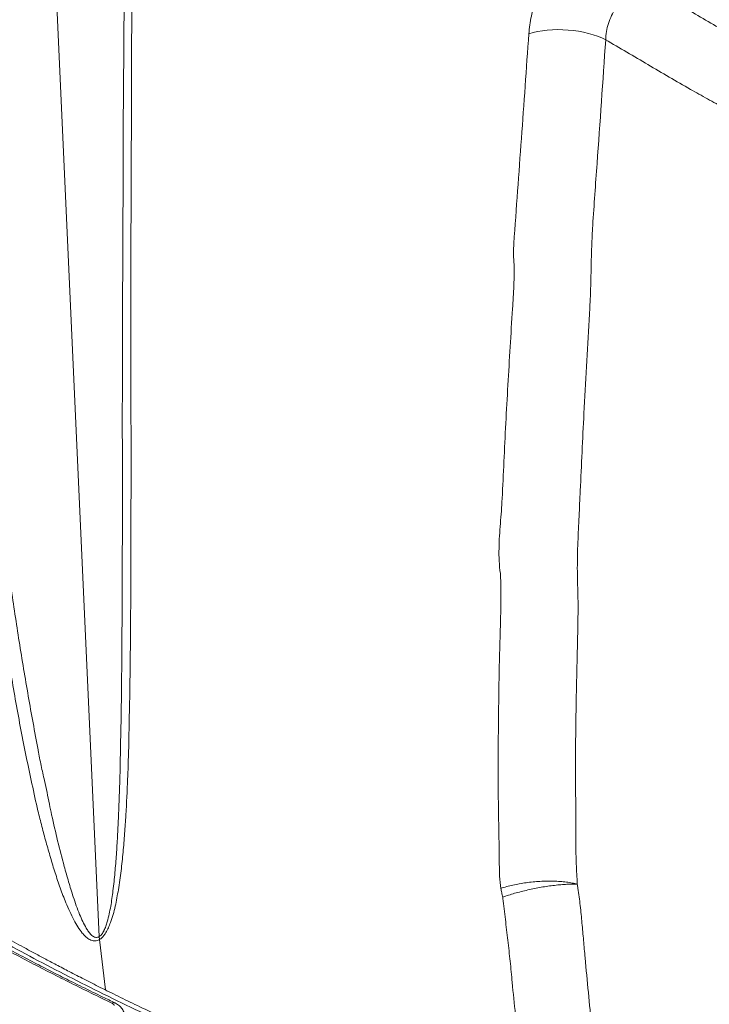
# Model space of a CAD drawing. Units: millimetres. Extents: x 0 to 420, y 0 to 297.
# Drawn here: x 107 to 120, y 68 to 87 of the extents above; entities that cross this region are included whole.
import ezdxf

# ---------------------------------------------------------------- set-up
doc = ezdxf.new("R2010")
doc.units = ezdxf.units.MM
doc.linetypes.add('SLD-Continua', pattern=[0])

msp = doc.modelspace()

# ---------------------------------------------------------------- linework, layer by layer
at = {"color": 7, "linetype": 'SLD-Continua', "lineweight": 18}
for p, q in [((107.50786, 87.83488), (108.35574, 69.19384)), ((108.36045, 69.13634), (108.35574, 69.19384)), ((108.48044, 68.16029), (108.36045, 69.13634))]:
    msp.add_line(p, q, dxfattribs=at)
at = {"color": 7, "linetype": 'SLD-Continua', "lineweight": 18, "flags": 128}
msp.add_lwpolyline([(118.18443, 86.5814), (118.10871, 86.61698), (118.0271, 86.64958), (117.94027, 86.67893), (117.84894, 86.70478), (117.75386, 86.72692), (117.65582, 86.74518), (117.55563, 86.75939), (117.4541, 86.76945), (117.35209, 86.77526), (117.25043, 86.77679), (117.14996, 86.77402), (117.05151, 86.76696), (116.95589, 86.75569), (116.8639, 86.74029), (116.77629, 86.72089), (116.69378, 86.69764)], dxfattribs=at)
at = {"color": 8, "linetype": 'SLD-Continua', "lineweight": 18}
msp.add_arc((108.63461, 67.84073), 0.07365, 65.750191, 116.678673, dxfattribs=at)
at = {"color": 7, "linetype": 'SLD-Continua', "lineweight": 18}
for points, knots in [([(109.00511, 89.13398), (109.00499, 89.12052), (109.0039, 88.99631), (109.00096, 88.65044), (108.99485, 87.87393), (108.98957, 87.09556), (108.98521, 86.31568), (108.98157, 85.75731), (108.98051, 85.08756), (108.98134, 84.52881), (108.97626, 83.74039), (108.97326, 82.72865), (108.97207, 81.37486), (108.97014, 80.23969), (108.97252, 79.32936), (108.9765, 78.75942), (108.97556, 78.11437), (108.9734, 77.39872), (108.97261, 76.49891), (108.96877, 75.59264), (108.96235, 74.75725), (108.9524, 73.99365), (108.93844, 73.30213), (108.92673, 72.72387), (108.90593, 72.13905), (108.88163, 71.66735), (108.85107, 71.19254), (108.82228, 70.83249), (108.78384, 70.4695), (108.74148, 70.17239), (108.70196, 69.94327), (108.66945, 69.78304), (108.629, 69.62298), (108.58455, 69.48371), (108.53784, 69.36656), (108.49574, 69.28452), (108.453, 69.22059), (108.41061, 69.17181), (108.37813, 69.14658), (108.36045, 69.13634), (108.36045, 69.13634)], [0, 0, 0, 0, 0.002092571, 0.019312302, 0.053752552, 0.122637691, 0.139860086, 0.174306461, 0.208775059, 0.243243407, 0.260545278, 0.329347248, 0.398291289, 0.467235101, 0.501730484, 0.536225614, 0.553631804, 0.598477088, 0.643321897, 0.688248386, 0.73317449, 0.76681226, 0.800450023, 0.834126985, 0.851041479, 0.884615874, 0.901557627, 0.918511244, 0.935447981, 0.952366696, 0.959712245, 0.967075241, 0.974413941, 0.981726261, 0.986360576, 0.990982223, 0.993846856, 0.996703953, 0.999999934, 1, 1, 1, 1]), ([(108.82525, 85.21109), (108.82525, 85.21109), (108.82652, 85.35603), (108.82986, 85.72523), (108.83328, 86.20427), (108.83876, 86.98459), (108.84565, 87.76392), (108.85314, 88.54048), (108.85661, 88.87244), (108.85777, 88.98261)], [0, 0, 0, 0, 0.00000034, 0.11436603, 0.29162691, 0.38024037, 0.73472788, 0.91196639, 1, 1, 1, 1]), ([(118.92875, 87.66294), (118.90252, 87.65372), (118.82799, 87.62755), (118.71058, 87.56142), (118.58491, 87.45942), (118.4725, 87.33542), (118.37668, 87.19777), (118.2968, 87.04827), (118.23538, 86.89499), (118.19421, 86.7368), (118.18772, 86.63372), (118.18443, 86.5814)], [0, 0, 0, 0, 0.06289346, 0.17869812, 0.29844075, 0.4137808, 0.53262278, 0.64764833, 0.76602311, 0.88124563, 1, 1, 1, 1]), ([(118.92875, 87.66294), (119.19415, 87.50694), (119.72494, 87.19496), (120.38446, 86.8076), (120.91956, 86.50802), (121.32323, 86.29242), (121.70622, 86.10116), (122.06746, 85.934), (122.40542, 85.7905), (122.75572, 85.65734), (123.09018, 85.54649), (123.40674, 85.45723), (123.70215, 85.38728), (124.00539, 85.32909), (124.31468, 85.28404), (124.60545, 85.25585), (124.87511, 85.24169), (125.1222, 85.23737), (125.40789, 85.24209), (125.73115, 85.26045), (126.08978, 85.29606), (126.44437, 85.3447), (126.79384, 85.40427), (127.1852, 85.48249), (127.61667, 85.5811), (128.08679, 85.70159), (128.55001, 85.83115), (129.0077, 85.96748), (129.46124, 86.10833), (130.16137, 86.33078), (130.71075, 86.50575), (131.10994, 86.63289)], [0, 0, 0, 0, 0.07997342, 0.1599431, 0.19864683, 0.23735317, 0.27604477, 0.30554693, 0.33508574, 0.36459619, 0.39405962, 0.41645172, 0.43893555, 0.46142775, 0.48386764, 0.50622273, 0.52360474, 0.5410039, 0.55838879, 0.58391975, 0.60951437, 0.63516773, 0.66083109, 0.68641986, 0.72259152, 0.758778, 0.79500219, 0.83125802, 0.86751754, 0.90373794, 1, 1, 1, 1]), ([(116.69378, 86.69764), (116.69888, 86.75393), (116.70913, 86.86699), (116.74191, 87.04245), (116.78795, 87.22168), (116.82836, 87.34241), (116.85085, 87.4027), (116.85085, 87.4027)], [0, 0, 0, 0, 0.24451256, 0.49111389, 0.74439146, 0.99999806, 1, 1, 1, 1]), ([(108.36045, 69.13634), (108.36045, 69.13634), (108.34562, 69.12781), (108.31779, 69.1162), (108.27789, 69.11005), (108.23799, 69.11279), (108.19672, 69.12531), (108.14474, 69.15251), (108.08827, 69.19838), (108.01645, 69.27672), (107.9414, 69.38328), (107.86057, 69.52378), (107.78375, 69.68006), (107.69468, 69.88613), (107.59965, 70.13697), (107.50118, 70.43089), (107.41052, 70.72804), (107.32589, 71.02687), (107.24394, 71.32812), (107.15081, 71.70336), (107.05258, 72.15485), (106.90394, 72.85125), (106.73852, 73.73064), (106.55832, 74.79065), (106.4002, 75.85627), (106.26161, 76.76914), (106.16728, 77.54025), (106.06984, 78.36696), (105.91936, 79.65167), (105.78173, 81.06831), (105.67128, 82.15087), (105.60456, 82.90294), (105.54544, 83.65755), (105.46352, 84.65759), (105.38934, 85.65863), (105.33467, 86.43707), (105.30504, 86.882), (105.29761, 86.99369)], [0, 0, 0, 0, 0.00000007, 0.00275494, 0.00506438, 0.00743812, 0.01053362, 0.01368555, 0.01919906, 0.02479106, 0.03397427, 0.04322145, 0.05386796, 0.06453612, 0.08196386, 0.09941644, 0.11649317, 0.1335704, 0.15066674, 0.1677621, 0.19665032, 0.22554208, 0.28328377, 0.34100594, 0.39866192, 0.45632114, 0.48972267, 0.52312639, 0.5898036, 0.69800113, 0.75200912, 0.76560682, 0.81968307, 0.87375354, 0.92781908, 0.98188077, 1, 1, 1, 1]), ([(116.40266, 82.63288), (116.40266, 82.63288), (116.45, 83.31143), (116.55058, 84.66556), (116.64605, 86.02028), (116.69378, 86.69764)], [0, 0, 0, 0, 0.000000327, 0.499999832, 1, 1, 1, 1]), ([(118.18443, 86.5814), (118.13032, 85.78017), (118.04917, 84.57835), (117.94766, 83.24859), (117.9115, 82.57601), (117.90179, 82.16659), (117.89455, 81.79062), (117.88115, 81.45195), (117.83316, 80.64702), (117.76411, 79.44553), (117.70816, 78.17093), (117.66751, 77.34001), (117.64345, 76.84128), (117.63196, 76.42127), (117.63741, 76.07909), (117.64666, 75.82033), (117.6506, 75.39392), (117.63586, 74.80584), (117.61747, 74.05002), (117.60318, 73.29119), (117.59886, 72.52702), (117.60259, 71.88622), (117.60407, 71.37392), (117.60425, 70.98992), (117.61013, 70.60368), (117.62636, 70.34224), (117.63447, 70.21156)], [0, 0, 0, 0, 0.14913846, 0.22370126, 0.2485761, 0.27346128, 0.29834728, 0.31699488, 0.33564438, 0.44756087, 0.53948297, 0.5701365, 0.60078901, 0.63142685, 0.64678189, 0.66214185, 0.67749516, 0.72343518, 0.76937857, 0.81531934, 0.86146513, 0.90761067, 0.93071558, 0.9538299, 0.97692344, 1, 1, 1, 1]), ([(131.79866, 85.49518), (131.5634, 85.42121), (131.09287, 85.27327), (130.38953, 85.04716), (129.68189, 84.82394), (129.04416, 84.63245), (128.47712, 84.47412), (127.98289, 84.34723), (127.5396, 84.24582), (127.15004, 84.16743), (126.81686, 84.1085), (126.47732, 84.05754), (126.13149, 84.01602), (125.7799, 83.98532), (125.46768, 83.96907), (125.19672, 83.96349), (124.96707, 83.96454), (124.73711, 83.97164), (124.47794, 83.98658), (124.19121, 84.01267), (123.87914, 84.05307), (123.56846, 84.10528), (123.26056, 84.16937), (122.95626, 84.24461), (122.62568, 84.33893), (122.27243, 84.45507), (121.89845, 84.59512), (121.5357, 84.74627), (121.18085, 84.90766), (120.83382, 85.07714), (120.49309, 85.25355), (120.15907, 85.43449), (119.79998, 85.63604), (119.4158, 85.85779), (118.86913, 86.17973), (118.45831, 86.42074), (118.18443, 86.5814)], [0, 0, 0, 0, 0.05090672, 0.10181566, 0.15298028, 0.20413986, 0.23839772, 0.27266107, 0.30690549, 0.32897148, 0.35104408, 0.37310478, 0.39561411, 0.41813837, 0.44063969, 0.45514325, 0.46964652, 0.48426702, 0.49888735, 0.51912483, 0.53938403, 0.55962379, 0.58057272, 0.60154163, 0.62249665, 0.65061537, 0.67873883, 0.70716728, 0.73559881, 0.76456302, 0.793529, 0.82256408, 0.85160003, 0.88869857, 0.92579787, 1, 1, 1, 1]), ([(108.82279, 84.6005), (108.82279, 84.6005), (108.82168, 84.70051), (108.82044, 84.85117), (108.82128, 85.05486), (108.82318, 85.15834), (108.82525, 85.21109), (108.82525, 85.21109)], [0, 0, 0, 0, 0.0000021, 0.49965371, 0.74970263, 0.9999979, 1, 1, 1, 1]), ([(108.80203, 79.09776), (108.80203, 79.09776), (108.8046, 79.36558), (108.80926, 79.86138), (108.81003, 80.57795), (108.81143, 81.48443), (108.81456, 82.61422), (108.82093, 83.62899), (108.82442, 84.29095), (108.82336, 84.50119), (108.82279, 84.6005), (108.82279, 84.6005)], [0, 0, 0, 0, 0.00000024, 0.14256939, 0.26599341, 0.38941978, 0.63629405, 0.88312589, 0.94475108, 0.99999976, 1, 1, 1, 1]), ([(116.40572, 82.27569), (116.40572, 82.27569), (116.39832, 82.33512), (116.3942, 82.45461), (116.39923, 82.57334), (116.40266, 82.63288), (116.40266, 82.63288)], [0, 0, 0, 0, 0.00000371, 0.49798171, 0.99999627, 1, 1, 1, 1]), ([(116.37713, 81.36547), (116.37713, 81.36547), (116.38809, 81.5148), (116.40062, 81.73989), (116.41061, 82.04487), (116.40949, 82.1989), (116.40572, 82.27569), (116.40572, 82.27569)], [0, 0, 0, 0, 0.00000149, 0.49930891, 0.74970212, 0.99999851, 1, 1, 1, 1]), ([(116.14199, 76.23457), (116.14199, 76.23457), (116.1303, 76.31502), (116.11532, 76.47664), (116.11244, 76.7191), (116.12318, 76.96121), (116.1414, 77.20306), (116.16192, 77.44467), (116.18554, 77.84467), (116.21894, 78.66043), (116.28694, 79.88757), (116.34567, 80.87348), (116.37713, 81.36547), (116.37713, 81.36547)], [0, 0, 0, 0, 0.000000261, 0.046838905, 0.093704969, 0.140728908, 0.187881917, 0.235046297, 0.282084144, 0.421263457, 0.710631456, 0.999999738, 1, 1, 1, 1]), ([(108.78694, 73.75084), (108.78694, 73.75084), (108.7906, 74.02564), (108.79636, 74.60341), (108.80207, 75.48123), (108.80568, 76.68523), (108.80973, 77.70089), (108.80951, 78.60455), (108.8051, 78.9075), (108.80203, 79.09776), (108.80203, 79.09776)], [0, 0, 0, 0, 0.00000025, 0.15180385, 0.32019847, 0.48860864, 0.82573842, 0.89036626, 0.99999975, 1, 1, 1, 1]), ([(106.41561, 77.72011), (106.41561, 77.72011), (106.42636, 77.60615), (106.44916, 77.37864), (106.49466, 76.9732), (106.5632, 76.50739), (106.66974, 75.80016), (106.80193, 74.9143), (106.97826, 73.861), (107.10467, 73.16315), (107.17125, 72.81813), (107.17125, 72.81813)], [0, 0, 0, 0, 0.00000025, 0.06860264, 0.13721484, 0.24544092, 0.35367245, 0.57014927, 0.78652432, 0.99999975, 1, 1, 1, 1]), ([(116.14657, 76.14718), (116.14657, 76.14718), (116.14629, 76.17651), (116.14478, 76.20585), (116.14199, 76.23457), (116.14199, 76.23457)], [0, 0, 0, 0, 0.00001595, 0.99998404, 1, 1, 1, 1]), ([(116.14137, 75.23443), (116.14137, 75.23443), (116.14705, 75.38499), (116.1526, 75.6118), (116.1528, 75.91637), (116.14944, 76.06997), (116.14657, 76.14718), (116.14657, 76.14718)], [0, 0, 0, 0, 0.0000015, 0.49961191, 0.74981984, 0.9999985, 1, 1, 1, 1]), ([(116.15126, 70.12871), (116.14151, 70.2072), (116.12198, 70.36439), (116.12129, 70.60232), (116.11763, 70.99871), (116.10164, 71.62488), (116.09813, 72.4785), (116.10256, 73.40056), (116.11728, 74.31924), (116.13254, 74.92967), (116.14137, 75.23443), (116.14137, 75.23443)], [0, 0, 0, 0, 0.04594883, 0.09202717, 0.13811564, 0.27656049, 0.45735563, 0.63815251, 0.81907556, 0.99999973, 1, 1, 1, 1]), ([(108.77391, 73.07228), (108.77391, 73.07228), (108.77517, 73.11681), (108.78136, 73.34488), (108.78544, 73.57068), (108.78694, 73.75084), (108.78694, 73.75084)], [0, 0, 0, 0, 0.00000199, 0.19492639, 0.99999801, 1, 1, 1, 1]), ([(108.76005, 72.31861), (108.76005, 72.31861), (108.76153, 72.38497), (108.76632, 72.63602), (108.76962, 72.88636), (108.77391, 73.07228), (108.77391, 73.07228)], [0, 0, 0, 0, 0.00000179, 0.26385534, 0.99999821, 1, 1, 1, 1]), ([(107.17125, 72.81813), (107.17125, 72.81812), (107.17204, 72.81369), (107.19058, 72.71062), (107.2296, 72.50996), (107.27314, 72.31583), (107.29613, 72.21917), (107.29613, 72.21917)], [0, 0, 0, 0, 0.00000199, 0.02194942, 0.51083782, 0.99999801, 1, 1, 1, 1]), ([(107.29613, 72.21917), (107.29613, 72.21917), (107.3298, 72.06781), (107.37421, 71.84494), (107.41951, 71.62284), (107.43422, 71.55322), (107.43422, 71.55322)], [0, 0, 0, 0, 0.00000179, 0.68542165, 0.99999821, 1, 1, 1, 1]), ([(108.35574, 69.19384), (108.35574, 69.19384), (108.36902, 69.20152), (108.39187, 69.22081), (108.41992, 69.25719), (108.43762, 69.28691), (108.46098, 69.33231), (108.48721, 69.39529), (108.52081, 69.50351), (108.55266, 69.63322), (108.591, 69.83388), (108.62916, 70.1025), (108.66388, 70.43705), (108.69137, 70.78762), (108.71312, 71.13637), (108.73623, 71.59969), (108.75081, 71.99333), (108.75874, 72.27066), (108.76005, 72.3186), (108.76005, 72.31861)], [0, 0, 0, 0, 0.00000044, 0.0165287, 0.02894174, 0.04182781, 0.0471234, 0.07394433, 0.10141644, 0.14749254, 0.19360935, 0.28715484, 0.39792184, 0.50871589, 0.61987524, 0.73104188, 0.95347443, 0.99999956, 1, 1, 1, 1]), ([(102.38404, 71.49681), (102.57628, 71.36249), (102.96074, 71.09385), (103.56432, 70.69507), (104.18899, 70.30008), (104.84845, 69.89996), (105.54398, 69.49613), (106.27685, 69.0887), (107.03149, 68.68713), (107.67747, 68.35805), (108.20229, 68.09836), (108.46845, 67.97048), (108.60154, 67.90654)], [0, 0, 0, 0, 0.10662118, 0.21323654, 0.32021999, 0.42720211, 0.54159127, 0.65598036, 0.7708182, 0.88565695, 0.94282068, 1, 1, 1, 1]), ([(108.6657, 67.90936), (108.58625, 67.94748), (108.37416, 68.04926), (108.04605, 68.20957), (107.68728, 68.38765), (107.34875, 68.55948), (107.00203, 68.73934), (106.64196, 68.92979), (106.2721, 69.12974), (105.90705, 69.33141), (105.54666, 69.5349), (105.19209, 69.73952), (104.84344, 69.9453), (104.5003, 70.15239), (104.16122, 70.36165), (103.8433, 70.56237), (103.55362, 70.74891), (103.29053, 70.92218), (103.02113, 71.10403), (102.75109, 71.28978), (102.56798, 71.41832), (102.48325, 71.4778)], [0, 0, 0, 0, 0.03425837, 0.0914669, 0.14295077, 0.19200563, 0.24233477, 0.29940917, 0.35647, 0.41360657, 0.47084042, 0.52818705, 0.58508412, 0.6421153, 0.69945474, 0.75708548, 0.80616423, 0.8510959, 0.89749678, 0.95256729, 1, 1, 1, 1]), ([(109.3207, 67.65825), (109.08517, 67.7701), (108.61449, 67.9936), (107.92728, 68.33598), (107.25491, 68.6831), (106.59864, 69.03548), (105.95829, 69.39289), (105.29755, 69.7765), (104.62073, 70.18684), (103.93331, 70.62458), (103.26897, 71.06746), (102.84805, 71.36669), (102.6374, 71.51644)], [0, 0, 0, 0, 0.09350254, 0.18684763, 0.28010828, 0.37335767, 0.46666904, 0.56004271, 0.66996889, 0.7798573, 0.88982781, 1, 1, 1, 1]), ([(109.50231, 67.66631), (109.36696, 67.73029), (109.10511, 67.85407), (108.73118, 68.03569), (108.38693, 68.20601), (108.07185, 68.36488), (107.78653, 68.51123), (107.52989, 68.64495), (107.30048, 68.7662), (107.08927, 68.87927), (106.83349, 69.01789), (106.52463, 69.18815), (106.16131, 69.39299), (105.79551, 69.60407), (105.39232, 69.84236), (104.96191, 70.10403), (104.5139, 70.38524), (104.15843, 70.61554), (103.87961, 70.80044), (103.6635, 70.94607), (103.43318, 71.10408), (103.18902, 71.27457), (103.02422, 71.39275), (102.93902, 71.45385)], [0, 0, 0, 0, 0.05442454, 0.10528997, 0.15261339, 0.1964082, 0.2366847, 0.27282472, 0.30558347, 0.33514783, 0.36422159, 0.41715293, 0.4713928, 0.52695205, 0.58364868, 0.65805946, 0.73036337, 0.80053919, 0.83442454, 0.87130325, 0.91118668, 0.95408217, 1, 1, 1, 1]), ([(107.43422, 71.55322), (107.43422, 71.55322), (107.47203, 71.38527), (107.54966, 71.05069), (107.66023, 70.61975), (107.76178, 70.2585), (107.84018, 70.0042), (107.91289, 69.79365), (107.97362, 69.63348), (108.03734, 69.4877), (108.09457, 69.37537), (108.15057, 69.29067), (108.19216, 69.23828), (108.23228, 69.20497), (108.2627, 69.18731), (108.29308, 69.17909), (108.32292, 69.17948), (108.34464, 69.18744), (108.35574, 69.19384), (108.35574, 69.19384)], [0, 0, 0, 0, 0.00000044, 0.18710482, 0.37428101, 0.48861766, 0.6030217, 0.67210824, 0.74125169, 0.79972553, 0.85837218, 0.89206262, 0.92599444, 0.94367437, 0.96161054, 0.97371024, 0.98621904, 0.99999956, 1, 1, 1, 1]), ([(117.63447, 70.21156), (117.60135, 70.21932), (117.53532, 70.23477), (117.42297, 70.25168), (117.3031, 70.26361), (117.1763, 70.26996), (117.04468, 70.27079), (116.91018, 70.26602), (116.77466, 70.25573), (116.64015, 70.2401), (116.50859, 70.21934), (116.38201, 70.19367), (116.26125, 70.16376), (116.18803, 70.14043), (116.15126, 70.12871)], [0, 0, 0, 0, 0.083428371, 0.166374358, 0.249979862, 0.333211435, 0.416206833, 0.499899048, 0.582984857, 0.666079462, 0.749768455, 0.832758679, 0.916002785, 1, 1, 1, 1]), ([(116.18876, 69.96044), (116.1814, 69.98877), (116.16668, 70.04541), (116.1564, 70.10094), (116.15126, 70.12871)], [0, 0, 0, 0, 0.50001521, 1, 1, 1, 1]), ([(117.63447, 70.21156), (117.60269, 70.21229), (117.53933, 70.21373), (117.43122, 70.21002), (117.31561, 70.20203), (117.19303, 70.18947), (117.06549, 70.17262), (116.93483, 70.1517), (116.80281, 70.12701), (116.67135, 70.0989), (116.54232, 70.06779), (116.41768, 70.03406), (116.29828, 69.99827), (116.22539, 69.97309), (116.18876, 69.96044)], [0, 0, 0, 0, 0.08344016, 0.16639003, 0.24998537, 0.33325626, 0.41624117, 0.49992687, 0.58306416, 0.66611796, 0.74982974, 0.83286608, 0.91602071, 1, 1, 1, 1]), ([(117.63447, 70.21156), (117.63875, 70.18563), (117.6618, 70.04606), (117.6916, 69.79443), (117.72585, 69.4572), (117.75455, 69.12123), (117.79613, 68.6725), (117.84818, 68.11177), (117.90681, 67.50691), (117.97147, 66.96805), (118.03543, 66.49642), (118.10885, 66.02331), (118.19471, 65.55007), (118.27954, 65.15568), (118.36023, 64.84131), (118.42826, 64.60669), (118.50454, 64.37412), (118.57021, 64.20042), (118.61274, 64.10527), (118.62174, 64.08513)], [0, 0, 0, 0, 0.01256928, 0.06766253, 0.12278499, 0.17794239, 0.23308331, 0.34339351, 0.45369413, 0.53040061, 0.60710512, 0.68401079, 0.76090821, 0.83722672, 0.87555823, 0.913888, 0.95175684, 0.98978816, 1, 1, 1, 1]), ([(116.18806, 69.93576), (116.18806, 69.93576), (116.18846, 69.94396), (116.18861, 69.9522), (116.18876, 69.96044)], [0, 0, 0, 0, 0.00005843, 1, 1, 1, 1]), ([(116.37019, 68.30894), (116.37019, 68.30894), (116.35951, 68.4449), (116.3326, 68.71643), (116.28527, 69.12287), (116.23899, 69.52902), (116.20576, 69.80004), (116.18806, 69.93575), (116.18806, 69.93576)], [0, 0, 0, 0, 0.00000087, 0.24993098, 0.49989117, 0.74994966, 0.99999913, 1, 1, 1, 1]), ([(117.41992, 63.33299), (117.38974, 63.39754), (117.32931, 63.52677), (117.25075, 63.72619), (117.16525, 63.96325), (117.07613, 64.23858), (116.97048, 64.60269), (116.86437, 65.01918), (116.76365, 65.48779), (116.67725, 65.95575), (116.59244, 66.47788), (116.51008, 67.05376), (116.43367, 67.68251), (116.3903, 68.10036), (116.37019, 68.30894), (116.37019, 68.30894)], [0, 0, 0, 0, 0.0405936, 0.08126447, 0.1219183, 0.18439802, 0.24688858, 0.34020256, 0.43361709, 0.52711046, 0.62053204, 0.7470067, 0.87350943, 0.99999972, 1, 1, 1, 1]), ([(108.60154, 67.90654), (108.60946, 67.90231), (108.62738, 67.89272), (108.64501, 67.87542), (108.64678, 67.86395), (108.64766, 67.85822)], [0, 0, 0, 0, 0.28364547, 0.6422072, 1, 1, 1, 1]), ([(108.84096, 67.71141), (108.84056, 67.71324), (108.83717, 67.72891), (108.82479, 67.75664), (108.80425, 67.79315), (108.77849, 67.82567), (108.7486, 67.85498), (108.71368, 67.88098), (108.68474, 67.89886), (108.66672, 67.90662), (108.66293, 67.90825)], [0, 0, 0, 0, 0.0202261, 0.17341972, 0.32638888, 0.47594137, 0.62552786, 0.78709549, 0.95522424, 1, 1, 1, 1])]:
    msp.add_open_spline(points, degree=3, knots=knots, dxfattribs=at)

doc.saveas('drawing.dxf')
